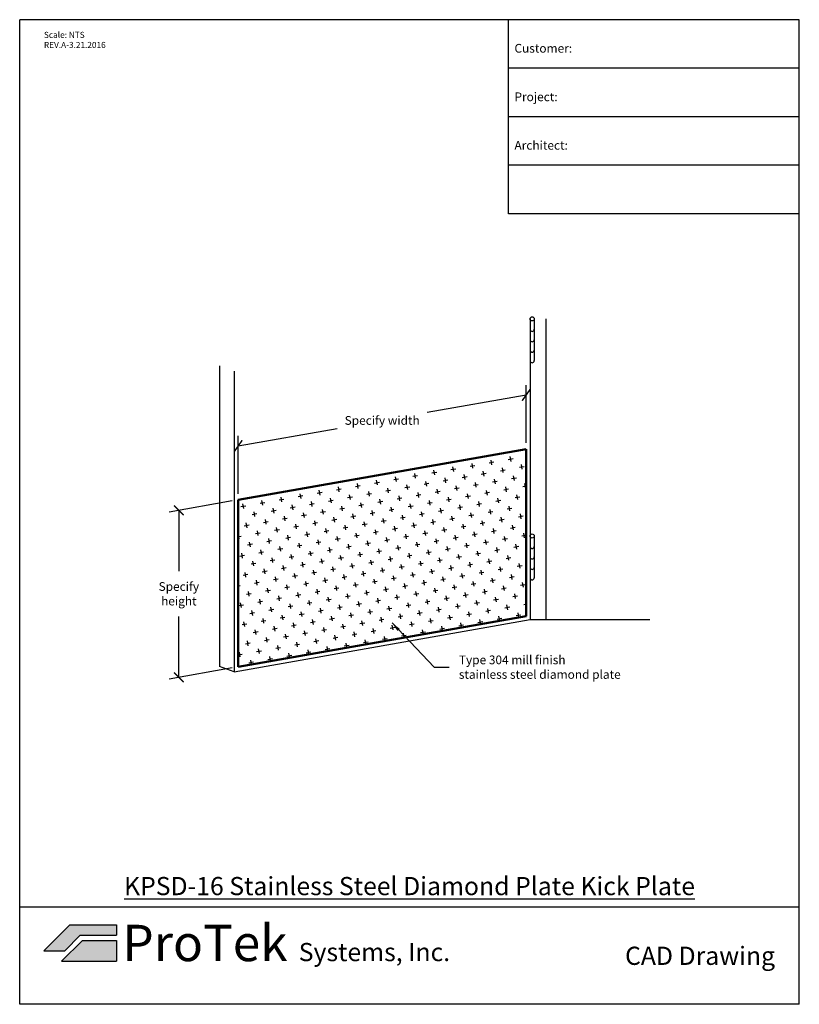
# Model space of a CAD drawing. Units: inches. Extents: x 88.9 to 96.9, y 89.3 to 99.5.
import ezdxf

# ---------------------------------------------------------------- set-up
doc = ezdxf.new("R2010")
doc.units = ezdxf.units.IN
doc.header["$MEASUREMENT"] = 0
doc.styles.get("Standard").update_dxf_attribs({"font": 'arial.ttf'})
doc.dimstyles.get("Standard").update_dxf_attribs({"dimtxt": 0.09, "dimasz": 0.1, "dimexe": 0.1, "dimexo": 0.0625, "dimgap": 0.1, "dimtad": 0, "dimtih": 1, "dimtoh": 1, "dimdec": 4, "dimzin": 0, "dimdsep": 46, "dimtxsty": 'Standard', "dimblk": 'ARCHTICK', "dimcen": 0, "dimadec": 0, "dimazin": 2, "dimtfac": 1, "dimtdec": 4, "dimtofl": 0, "dimtmove": 0, "dimatfit": 3, "dimfxl": 1, "dimtolj": 1, "dimtzin": 0, "dimarcsym": 0})

# ---------------------------------------------------------------- blocks, each defined once
blk = doc.blocks.new('_ArchTick')
at = {"color": 0, "linetype": 'ByBlock', "const_width": 0.15}
blk.add_lwpolyline([(-0.5, -0.5), (0.5, 0.5)], dxfattribs=at)
blk = doc.blocks.new('*D10')
at = {"color": 0, "lineweight": -2, "transparency": 16777216}
for p, q in [((94.122, 95.126), (94.122, 95.72)), ((94.122, 95.618), (93.101, 95.438)), ((91.154, 95.095), (92.174, 95.275)), ((91.154, 94.602), (91.154, 95.197))]:
    blk.add_line(p, q, dxfattribs=at)
at = {"layer": 'Defpoints', "color": 0, "transparency": 16777216}
for p in [(94.122, 95.618), (94.122, 95.062), (91.154, 94.539)]:
    blk.add_point(p, dxfattribs=at)
at = {"color": 0, "lineweight": -2, "transparency": 16777216, "xscale": 0.1, "yscale": 0.1, "zscale": 0.1}
for p, rotation in [((94.122, 95.618), 9.99999999999915), ((91.154, 95.095), 189.9999999999992)]:
    blk.add_blockref('_ArchTick', p, dxfattribs=dict(at, rotation=rotation))
at = {"color": 0, "transparency": 16777216, "insert": (92.638, 95.357), "char_height": 0.09, "attachment_point": 5}
blk.add_mtext('\\A1;Specify width', dxfattribs=at)
blk = doc.blocks.new('*D11')
at = {"color": 0, "lineweight": -2, "transparency": 16777216}
for p, q in [((91.091, 94.528), (90.441, 94.413)), ((90.541, 94.431), (90.541, 93.804)), ((90.541, 92.709), (90.541, 93.336)), ((91.091, 92.806), (90.441, 92.691))]:
    blk.add_line(p, q, dxfattribs=at)
at = {"layer": 'Defpoints', "color": 0, "transparency": 16777216}
for p in [(91.154, 94.539), (91.154, 92.817), (90.541, 92.709)]:
    blk.add_point(p, dxfattribs=at)
at = {"color": 0, "lineweight": -2, "transparency": 16777216, "xscale": 0.1, "yscale": 0.1, "zscale": 0.1}
for p, rotation in [((90.541, 94.431), 90), ((90.541, 92.709), 270)]:
    blk.add_blockref('_ArchTick', p, dxfattribs=dict(at, rotation=rotation))
at = {"color": 0, "transparency": 16777216, "insert": (90.541, 93.57), "char_height": 0.09, "attachment_point": 5}
blk.add_mtext('\\A1;Specify\\Pheight', dxfattribs=at)

msp = doc.modelspace()

# ---------------------------------------------------------------- hatches: boundary and pattern name
at = {"true_color": 0x003c71}
h = msp.add_hatch(dxfattribs=at)
h.set_pattern_fill('CROSS', color=156, scale=0.4, angle=10)
h.paths.add_polyline_path([(94.12162, 95.06218), (91.15387, 94.53888), (91.15387, 92.81687), (94.12162, 93.34016)])
at = {"true_color": 0x84bd00}
h = msp.add_hatch(color=62, dxfattribs=at)
h.dxf.hatch_style = 1
h.paths.add_polyline_path([(89.41758, 90.15794), (89.14972, 89.89008), (89.36401, 89.89008), (89.52472, 90.0508), (89.89972, 90.0508), (89.89972, 90.15794)])
at = {"true_color": 0x003c71}
h = msp.add_hatch(color=156, dxfattribs=at)
h.dxf.hatch_style = 1
h.paths.add_polyline_path([(89.89972, 89.78294), (89.89972, 89.99722), (89.54691, 89.99722), (89.33263, 89.78294)])

# ---------------------------------------------------------------- linework, layer by layer
at = {"color": 252, "true_color": 0x939598}
for p, q in [((96.93972, 99.48811), (88.89972, 99.48811)), ((88.89972, 89.33811), (88.89972, 99.48811)), ((93.93972, 97.48811), (93.93972, 99.48811)), ((96.93972, 89.33811), (96.93972, 99.48811)), ((96.93972, 98.98811), (93.93972, 98.98811)), ((96.93972, 98.48811), (93.93972, 98.48811)), ((96.93972, 97.98811), (93.93972, 97.98811)), ((96.93972, 97.48811), (93.93972, 97.48811)), ((94.16336, 96.4041), (94.16336, 93.30447)), ((94.20641, 96.4041), (94.20641, 95.9736)), ((94.3248, 96.4041), (94.3248, 93.30447)), ((90.95912, 95.92107), (90.95912, 92.82144)), ((91.11082, 95.86585), (91.11082, 92.76622)), ((94.16336, 94.16548), (94.16336, 93.73497)), ((94.20641, 94.16548), (94.20641, 93.73497)), ((91.11082, 92.76622), (94.16336, 93.30447)), ((94.16336, 93.30447), (95.39886, 93.30447)), ((91.11082, 92.76622), (90.95912, 92.82144)), ((96.93972, 90.33811), (88.89972, 90.33811)), ((96.93972, 89.33811), (88.89972, 89.33811))]:
    msp.add_line(p, q, dxfattribs=at)
at = {"color": 156, "lineweight": 50, "true_color": 0x003c71}
for p, q in [((91.15387, 94.53888), (94.12162, 95.06218)), ((94.12162, 95.06218), (94.12162, 93.34016)), ((91.15387, 94.53888), (91.15387, 92.81687)), ((91.15387, 92.81687), (94.12162, 93.34016))]:
    msp.add_line(p, q, dxfattribs=at)
at = {"color": 62, "true_color": 0x84bd00}
for p, q in [((89.14972, 89.89008), (89.41758, 90.15794)), ((89.41758, 90.15794), (89.89972, 90.15794)), ((89.89972, 90.15794), (89.89972, 90.0508)), ((89.36401, 89.89008), (89.52472, 90.0508)), ((89.52472, 90.0508), (89.89972, 90.0508)), ((89.14972, 89.89008), (89.36401, 89.89008))]:
    msp.add_line(p, q, dxfattribs=at)
at = {"color": 156, "true_color": 0x003c71}
for p, q in [((89.33263, 89.78294), (89.54691, 89.99722)), ((89.54691, 89.99722), (89.89972, 89.99722)), ((89.89972, 89.99722), (89.89972, 89.78294)), ((89.33263, 89.78294), (89.89972, 89.78294))]:
    msp.add_line(p, q, dxfattribs=at)
at = {"color": 252, "true_color": 0x939598}
for centre in [(94.18489, 96.4041), (94.18489, 94.16548)]:
    msp.add_circle(centre, 0.02153, dxfattribs=at)
for centre in [(94.18489, 96.29647), (94.18489, 96.18885), (94.18489, 96.08122), (94.18489, 95.9736), (94.18489, 94.05785), (94.18489, 93.95023), (94.18489, 93.8426), (94.18489, 93.73497)]:
    msp.add_arc(centre, 0.02153, 180, 0, dxfattribs=at)

# ---------------------------------------------------------------- texts
for s, width, insert, char_height, attachment_point in [('Scale: NTS\\PREV.A-3.21.2016', 8.04, (89.14972, 99.36311), 0.0625, 1), ('Customer:', 2.9375, (94.00222, 99.23811), 0.09, 1), ('Project:', 2.9375, (94.00222, 98.73811), 0.09, 1), ('Architect:', 2.9375, (94.00222, 98.23811), 0.09, 1), ('{\\fArial|b1|i0|c0|p34;\\LKPSD-16 Stainless Steel Diamond Plate Kick Plate}', 8.04, (92.91972, 90.46311), 0.1875, 8), ('{\\fArial|b1|i0|c0|p34;\\C62;\\c48516;Pro\\C156;\\c7420928;Tek\\C256; \\H0.5x;Systems, Inc.}', 80.4, (89.95831, 90.15794), 0.375, 1), ('{\\fArial|b1|i0|c0|p34;\\C62;\\c48516;Pro\\C156;\\c7420928;Tek\\C256; \\H0.5x;Systems, Inc.}', 80.4, (89.95831, 90.15794), 0.375, 1), ('{\\fArial|b1|i0|c0|p34;\\H0.5x;CAD Drawing}', 80.4, (96.68972, 89.83811), 0.375, 6)]:
    msp.add_mtext_dynamic_manual_height_columns(s, width=width, gutter_width=1, heights=[0], dxfattribs=dict(insert=insert, char_height=char_height, attachment_point=attachment_point))
at = {"insert": (93.42876, 92.81369), "char_height": 0.09, "attachment_point": 4}
msp.add_mtext('\\A1;Type 304 mill finish\\Pstainless steel diamond plate', dxfattribs=at)

# ---------------------------------------------------------------- dimensions: what is measured, and where the dimension line sits
dim = msp.add_aligned_dim(p1=(91.15387, 94.53888), p2=(94.12162, 95.06218), distance=0.54782, text='Specify width', dimstyle='Standard')
dim.commit()
dim.dimension.update_dxf_attribs({"geometry": '*D10', "text_midpoint": (92.63775, 95.3568)})
dim = msp.add_linear_dim(base=(90.54058, 92.70873), p1=(91.15387, 94.53888), p2=(91.15387, 92.81687), angle=90, text='Specify\\Pheight', dimstyle='Standard')
dim.commit()
dim.dimension.update_dxf_attribs({"geometry": '*D11', "text_midpoint": (90.54058, 93.56973)})

# ---------------------------------------------------------------- leaders
at = {"annotation_type": 0, "has_hookline": 1, "hookline_direction": 0, "text_width": 1.60539}
msp.add_leader([(92.73957, 93.26964), (93.17243, 92.81369), (93.32876, 92.81369)], dimstyle='Standard', dxfattribs=at)

doc.saveas('drawing.dxf')
